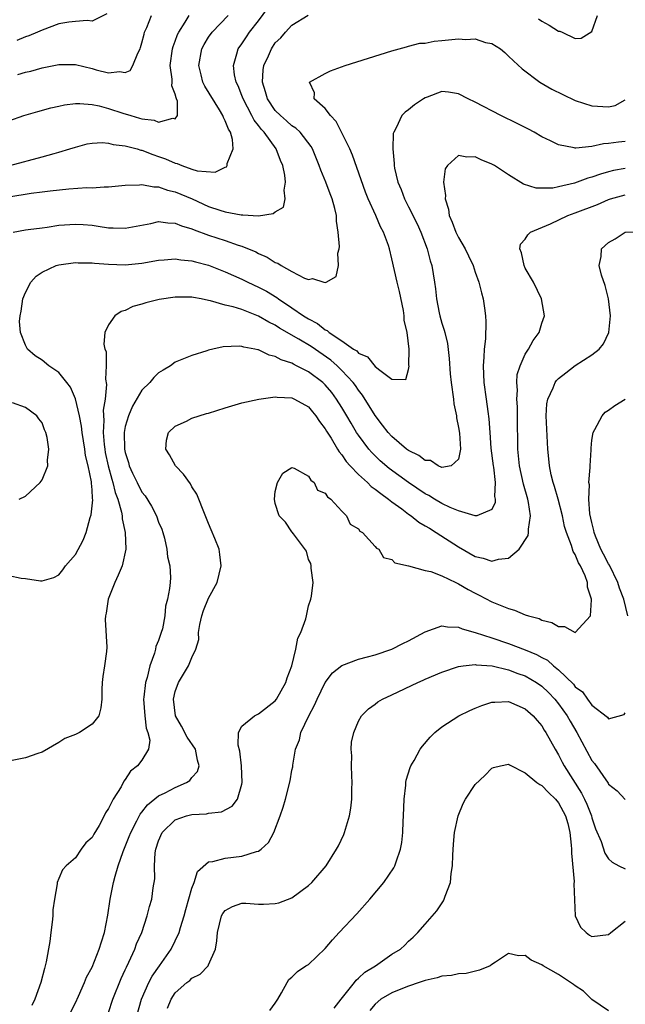
# Model space of a CAD drawing. Units: inches. Extents: x 2580000 to 2583000, y 1485000 to 1488000.
# Drawn here: x 2580514 to 2580587, y 1485990 to 1486109 of the extents above; entities that cross this region are included whole.
import ezdxf

# ---------------------------------------------------------------- set-up
doc = ezdxf.new("R2010")
doc.units = ezdxf.units.IN
doc.header["$MEASUREMENT"] = 0
doc.layers.add('LD25801485_2ft', color=242, linetype='Continuous')

msp = doc.modelspace()

# ---------------------------------------------------------------- linework, layer by layer
at = {"layer": 'LD25801485_2ft'}
for points, elevation in [([(2580513, 1486087.24), (2580515.69, 1486087.69), (2580517, 1486087.84), (2580517.97, 1486087.97), (2580520.2, 1486088.2), (2580522.36, 1486088.36), (2580523, 1486088.35), (2580524.47, 1486088.47), (2580525, 1486088.44), (2580527, 1486088.64), (2580528.69, 1486088.69), (2580529, 1486088.74), (2580530.44, 1486088.44), (2580531, 1486088.46), (2580532.05, 1486088.05), (2580533, 1486087.84), (2580535.01, 1486087.01), (2580537, 1486086.11), (2580538.36, 1486085.64), (2580539, 1486085.45), (2580540.91, 1486085.09), (2580541, 1486085.08), (2580541.1, 1486085.1), (2580543, 1486084.99), (2580544.76, 1486085.24), (2580545, 1486085.45), (2580545.97, 1486086.03), (2580546.18, 1486087), (2580546.05, 1486088.05), (2580546.24, 1486089), (2580546.15, 1486089.85), (2580545.9, 1486091), (2580545.63, 1486091.63), (2580545.09, 1486093), (2580543.66, 1486095), (2580543.33, 1486095.33), (2580543, 1486095.8), (2580542.45, 1486096.45), (2580542.2, 1486097), (2580541.13, 1486099), (2580541, 1486099.4), (2580540.55, 1486100.55), (2580540.32, 1486101), (2580540.11, 1486101.89), (2580539.98, 1486103), (2580540.4, 1486104.4), (2580540.54, 1486105), (2580541, 1486105.61), (2580541.54, 1486106.46), (2580541.9, 1486107), (2580543, 1486108.38), (2580544.11, 1486109.9)], 10714), ([(2580513, 1486096.39), (2580514.83, 1486097), (2580516.5, 1486097.5), (2580518.07, 1486097.93), (2580519, 1486098.14), (2580519.71, 1486098.29), (2580521, 1486098.46), (2580521.54, 1486098.46), (2580523, 1486098.35), (2580523.84, 1486098.16), (2580525, 1486097.84), (2580526.71, 1486097.29), (2580527.67, 1486097), (2580528.71, 1486096.71), (2580529, 1486096.62), (2580530.45, 1486096.45), (2580531, 1486096.21), (2580532.71, 1486096.71), (2580533, 1486096.61), (2580533.28, 1486097), (2580533.27, 1486098.73), (2580533.16, 1486099), (2580533.11, 1486099.11), (2580533, 1486099.57), (2580532.58, 1486100.58), (2580532.61, 1486101), (2580532.62, 1486101.38), (2580532.39, 1486103), (2580532.66, 1486105), (2580532.73, 1486105.27), (2580533, 1486105.94), (2580533.27, 1486106.73), (2580533.41, 1486107), (2580534.19, 1486108.19), (2580534.67, 1486109)], 10710), ([(2580513.14, 1486091), (2580517, 1486092.04), (2580518.46, 1486092.46), (2580519, 1486092.6), (2580520.33, 1486093), (2580521, 1486093.23), (2580522.4, 1486093.6), (2580523, 1486093.68), (2580524.23, 1486093.77), (2580525, 1486093.7), (2580525.55, 1486093.55), (2580527, 1486093.39), (2580528.43, 1486093), (2580528.86, 1486092.86), (2580529, 1486092.84), (2580530.32, 1486092.32), (2580531, 1486092.1), (2580531.82, 1486091.82), (2580533, 1486091.28), (2580533.24, 1486091.24), (2580533.78, 1486091), (2580535, 1486090.58), (2580535.61, 1486090.39), (2580537.8, 1486090.2), (2580539, 1486090.8), (2580539.15, 1486090.85), (2580539.24, 1486091), (2580539.24, 1486091.24), (2580539.95, 1486093), (2580539.88, 1486094.12), (2580539.61, 1486095), (2580539.37, 1486095.37), (2580539, 1486096.38), (2580538.78, 1486096.78), (2580538.72, 1486097), (2580538.3, 1486097.7), (2580536.54, 1486100.54), (2580536.32, 1486101), (2580536.11, 1486101.89), (2580535.81, 1486103), (2580536.19, 1486105), (2580536.46, 1486105.54), (2580537, 1486106.4), (2580537.43, 1486107), (2580539.35, 1486109)], 10712), ([(2580513.53, 1486083), (2580515, 1486083.29), (2580515.32, 1486083.32), (2580517, 1486083.54), (2580517.61, 1486083.61), (2580519, 1486083.84), (2580521, 1486083.99), (2580521.93, 1486083.93), (2580523, 1486083.84), (2580523.74, 1486083.74), (2580525, 1486083.52), (2580525.53, 1486083.53), (2580527, 1486083.48), (2580530.07, 1486084.07), (2580531, 1486084.28), (2580532.12, 1486084.12), (2580533, 1486084.1), (2580533.76, 1486083.76), (2580535, 1486083.41), (2580535.28, 1486083.28), (2580537, 1486082.65), (2580539, 1486082), (2580540.54, 1486081.46), (2580541, 1486081.32), (2580542.65, 1486080.65), (2580543, 1486080.46), (2580544.03, 1486080.03), (2580545, 1486079.38), (2580545.29, 1486079.29), (2580545.71, 1486079), (2580547, 1486078.29), (2580548.49, 1486077.51), (2580549, 1486077.35), (2580549.47, 1486077.47), (2580550.82, 1486077), (2580550.98, 1486076.98), (2580551, 1486076.96), (2580551.11, 1486077), (2580552.3, 1486077.7), (2580552.57, 1486079), (2580552.51, 1486080.51), (2580552.65, 1486081), (2580552.7, 1486081.3), (2580552.55, 1486083), (2580552.34, 1486084.34), (2580552.33, 1486085), (2580552.14, 1486085.86), (2580551.84, 1486087), (2580551.6, 1486087.6), (2580551.07, 1486089), (2580550.46, 1486090.46), (2580550.28, 1486091), (2580549.45, 1486093), (2580549.29, 1486093.29), (2580547.98, 1486095), (2580547.48, 1486095.48), (2580547, 1486095.78), (2580546.36, 1486096.36), (2580545.63, 1486097), (2580545, 1486097.63), (2580544.06, 1486099), (2580543.84, 1486099.84), (2580543.45, 1486101), (2580543.53, 1486102.47), (2580543.62, 1486103), (2580544.17, 1486104.17), (2580544.53, 1486105), (2580545, 1486105.71), (2580545.67, 1486106.33), (2580546.24, 1486107), (2580547, 1486107.84), (2580548.94, 1486109.06)], 10716), ([(2580524.79, 1486109.21), (2580523, 1486108.34), (2580522.41, 1486108.41), (2580521, 1486108.28), (2580520.21, 1486108.21), (2580519, 1486107.99), (2580517, 1486107.26), (2580516.46, 1486107), (2580515.43, 1486106.58), (2580515, 1486106.44), (2580513.99, 1486106.01)], 10706), ([(2580514.08, 1486101.92), (2580515, 1486102.2), (2580515.66, 1486102.34), (2580517, 1486102.72), (2580519, 1486103.12), (2580521, 1486103.12), (2580523, 1486102.65), (2580523.5, 1486102.5), (2580525, 1486102.13), (2580526.3, 1486102.3), (2580527, 1486102.16), (2580527.6, 1486102.4), (2580527.91, 1486103), (2580528.5, 1486104.5), (2580528.78, 1486105), (2580528.84, 1486105.16), (2580529, 1486105.71), (2580529.25, 1486106.75), (2580529.32, 1486107), (2580529.58, 1486107.58), (2580530.14, 1486109)], 10708), ([(2580576.59, 1486108.59), (2580577, 1486108.32), (2580577.85, 1486107.85), (2580579, 1486107.14), (2580579.13, 1486107.13), (2580579.43, 1486107), (2580581, 1486106.23), (2580581.71, 1486106.29), (2580583, 1486107.1), (2580583.65, 1486109)], 10716), ([(2580513, 1486041.82), (2580514.49, 1486041.51), (2580515, 1486041.46), (2580516.8, 1486041.2), (2580517, 1486041.2), (2580518.4, 1486041.6), (2580519, 1486041.92), (2580519.48, 1486042.52), (2580519.82, 1486043), (2580521, 1486044.37), (2580521.94, 1486046.06), (2580522.29, 1486047), (2580522.78, 1486048.78), (2580522.89, 1486049.11), (2580523.08, 1486050.92), (2580523.05, 1486051.05), (2580523, 1486052.1), (2580522.92, 1486052.92), (2580522.93, 1486053.07), (2580522.53, 1486055), (2580522.22, 1486056.22), (2580522.12, 1486057), (2580521.8, 1486059), (2580521.74, 1486059.74), (2580521.49, 1486061), (2580521.03, 1486063.03), (2580520.42, 1486064.42), (2580519.98, 1486065), (2580519, 1486066.18), (2580517.81, 1486067), (2580517, 1486067.66), (2580516.18, 1486068.18), (2580515.26, 1486069), (2580515, 1486069.46), (2580514.43, 1486071), (2580514.3, 1486072.3), (2580514.36, 1486073), (2580514.48, 1486073.52), (2580514.7, 1486075), (2580515, 1486075.77), (2580515.67, 1486077), (2580516.28, 1486077.72), (2580517, 1486078.22), (2580518.71, 1486079), (2580519, 1486079.1), (2580521, 1486079.38), (2580521.35, 1486079.35), (2580523, 1486079.34), (2580523.29, 1486079.29), (2580525, 1486079.16), (2580527, 1486079.11), (2580529, 1486079.29), (2580531, 1486079.65), (2580531.68, 1486079.68), (2580533, 1486079.82), (2580533.68, 1486079.68), (2580535, 1486079.58), (2580535.44, 1486079.44), (2580537, 1486079.05), (2580539, 1486078.25), (2580541, 1486077.36), (2580541.72, 1486077), (2580543, 1486076.42), (2580543.93, 1486075.93), (2580545.17, 1486075.17), (2580545.39, 1486075), (2580547, 1486073.95), (2580548.39, 1486073), (2580549, 1486072.61), (2580550.07, 1486072.07), (2580551, 1486071.3), (2580551.22, 1486071.22), (2580551.45, 1486071), (2580553, 1486069.98), (2580554.4, 1486069), (2580554.77, 1486068.77), (2580555, 1486068.52), (2580556.08, 1486068.08), (2580557, 1486066.92), (2580557.54, 1486066.46), (2580559, 1486065.4), (2580560.66, 1486065.34), (2580561, 1486066.54), (2580561.06, 1486066.94), (2580561.04, 1486067.04), (2580561.07, 1486069), (2580560.84, 1486071), (2580560.48, 1486072.48), (2580560.47, 1486073), (2580560.37, 1486073.63), (2580559.89, 1486075.89), (2580559.63, 1486077), (2580559, 1486079.82), (2580558.71, 1486081), (2580558.57, 1486081.43), (2580558, 1486083), (2580557.64, 1486083.64), (2580557.07, 1486085), (2580556.16, 1486087), (2580555.83, 1486087.83), (2580554.27, 1486092.27), (2580553.94, 1486093), (2580553, 1486094.94), (2580552.31, 1486096.31), (2580551.62, 1486097), (2580551, 1486097.86), (2580549.66, 1486099), (2580549.72, 1486099.72), (2580549.09, 1486101), (2580551, 1486102.06), (2580551.63, 1486102.37), (2580553.39, 1486103), (2580559, 1486104.75), (2580560.74, 1486105.26), (2580561, 1486105.31), (2580562.33, 1486105.67), (2580563, 1486105.7), (2580564.06, 1486105.94), (2580565, 1486106), (2580567, 1486106.21), (2580567.86, 1486106.14), (2580569, 1486106.2), (2580570.22, 1486105.78), (2580571, 1486105.64), (2580572.02, 1486105), (2580572.55, 1486104.55), (2580573, 1486104.13), (2580573.57, 1486103.57), (2580574.61, 1486102.61), (2580576.75, 1486101), (2580578.18, 1486100.18), (2580579.51, 1486099.51), (2580581, 1486098.81), (2580583, 1486098.17), (2580585, 1486098.06), (2580585.77, 1486098.23), (2580587, 1486098.88)], 10718), ([(2580587, 1486093.88), (2580586.2, 1486093.8), (2580585, 1486093.65), (2580584.39, 1486093.61), (2580583, 1486093.28), (2580581.08, 1486093.08), (2580581, 1486093.09), (2580580.87, 1486093.13), (2580579, 1486093.49), (2580578.01, 1486093.99), (2580577, 1486094.47), (2580576.06, 1486095), (2580575.37, 1486095.37), (2580574.04, 1486096.04), (2580572.08, 1486097), (2580569, 1486098.61), (2580568.13, 1486099), (2580567, 1486099.62), (2580565.8, 1486099.8), (2580565, 1486099.87), (2580563.21, 1486099.21), (2580563, 1486099.13), (2580562.78, 1486099), (2580561.71, 1486098.29), (2580561, 1486097.7), (2580560.57, 1486097.43), (2580560.17, 1486097), (2580559.52, 1486095.52), (2580559.21, 1486095), (2580559.16, 1486094.84), (2580559.1, 1486093), (2580559.27, 1486091.27), (2580559.26, 1486091), (2580559.31, 1486090.69), (2580559.7, 1486089), (2580560.12, 1486088.12), (2580560.51, 1486087), (2580561, 1486086.06), (2580562.01, 1486084), (2580562.45, 1486083), (2580563.22, 1486081), (2580563.58, 1486079.58), (2580563.79, 1486079), (2580564.11, 1486077), (2580564.22, 1486076.22), (2580564.35, 1486075), (2580564.68, 1486073.32), (2580564.75, 1486073), (2580565, 1486072.1), (2580565.28, 1486071.28), (2580565.33, 1486071), (2580565.66, 1486069.66), (2580565.87, 1486067.87), (2580565.98, 1486066.02), (2580566.09, 1486065), (2580566.38, 1486063), (2580566.44, 1486062.44), (2580566.75, 1486061), (2580566.75, 1486060.75), (2580567, 1486059.6), (2580567.11, 1486058.89), (2580567.21, 1486057), (2580567, 1486055.77), (2580566.11, 1486055), (2580565, 1486054.8), (2580564.53, 1486055), (2580563.61, 1486055.61), (2580563, 1486055.63), (2580562.24, 1486056.24), (2580561, 1486056.81), (2580560.76, 1486057), (2580559, 1486058.49), (2580558.53, 1486059), (2580557.88, 1486059.88), (2580557, 1486061.01), (2580555.48, 1486063.48), (2580555, 1486064.06), (2580554.62, 1486064.62), (2580554.34, 1486065), (2580553, 1486066.43), (2580552.41, 1486067), (2580551.66, 1486067.66), (2580549.29, 1486069.29), (2580547.81, 1486070.19), (2580545.52, 1486071.52), (2580545, 1486071.87), (2580544.22, 1486072.22), (2580543, 1486072.96), (2580541, 1486073.72), (2580539.95, 1486074.05), (2580539, 1486074.25), (2580537.23, 1486074.77), (2580537, 1486074.81), (2580536.1, 1486075), (2580535.17, 1486075.17), (2580535, 1486075.22), (2580533, 1486075.23), (2580531.06, 1486074.94), (2580529.46, 1486074.54), (2580529, 1486074.37), (2580527.92, 1486074.08), (2580527, 1486073.62), (2580526.52, 1486073.48), (2580525.76, 1486073), (2580525, 1486071.91), (2580524.55, 1486071), (2580524.43, 1486069.57), (2580524.55, 1486069), (2580524.69, 1486068.69), (2580524.71, 1486067), (2580524.63, 1486065.37), (2580524.75, 1486064.76), (2580524.56, 1486063), (2580524.34, 1486061.66), (2580524.43, 1486060.43), (2580524.34, 1486059), (2580524.45, 1486057.55), (2580524.52, 1486057), (2580524.59, 1486056.59), (2580524.94, 1486055), (2580525.39, 1486053.39), (2580525.52, 1486053), (2580525.79, 1486051.79), (2580526.11, 1486051), (2580526.56, 1486049.44), (2580526.62, 1486049), (2580526.62, 1486048.62), (2580527, 1486047), (2580527.07, 1486045), (2580526.63, 1486043), (2580526.14, 1486041.86), (2580525.75, 1486041), (2580524.95, 1486039), (2580524.68, 1486037.32), (2580524.6, 1486037), (2580524.56, 1486036.56), (2580524.77, 1486033.23), (2580524.72, 1486032.72), (2580524.48, 1486031), (2580524.28, 1486029.72), (2580524.2, 1486029), (2580524.16, 1486028.16), (2580524.17, 1486027), (2580524.06, 1486025.94), (2580523.8, 1486025), (2580523, 1486023.98), (2580521.48, 1486023), (2580521.16, 1486022.84), (2580521, 1486022.74), (2580519.73, 1486022.27), (2580519, 1486021.79), (2580517, 1486020.65), (2580516.49, 1486020.49), (2580515, 1486019.97), (2580513, 1486019.56)], 10720), ([(2580587, 1486090.64), (2580585.59, 1486090.41), (2580585, 1486090.25), (2580584.03, 1486089.97), (2580583, 1486089.6), (2580582.51, 1486089.49), (2580580.9, 1486088.9), (2580579, 1486088.44), (2580578.3, 1486088.3), (2580577, 1486088.28), (2580576.3, 1486088.3), (2580574.78, 1486088.78), (2580573, 1486089.89), (2580571.32, 1486091), (2580571, 1486091.19), (2580569.71, 1486091.71), (2580569, 1486092.07), (2580568, 1486092), (2580567, 1486092.21), (2580565.66, 1486091), (2580565.39, 1486090.61), (2580565.17, 1486089), (2580565.42, 1486087.42), (2580565.37, 1486087), (2580565.78, 1486085.78), (2580565.88, 1486085), (2580566.23, 1486084.23), (2580566.68, 1486083), (2580567, 1486082.36), (2580567.78, 1486081), (2580568.17, 1486080.17), (2580568.74, 1486079), (2580569, 1486078.23), (2580569.44, 1486077), (2580569.74, 1486075.74), (2580569.95, 1486075), (2580570.09, 1486073.91), (2580570.24, 1486073), (2580570.28, 1486072.28), (2580570.23, 1486070.23), (2580570.07, 1486069), (2580570.04, 1486068.04), (2580569.94, 1486067), (2580570.02, 1486065), (2580570.32, 1486063), (2580570.51, 1486061.49), (2580570.64, 1486060.64), (2580570.73, 1486059), (2580570.88, 1486057.12), (2580571.15, 1486055), (2580571.19, 1486054.81), (2580571.39, 1486053), (2580571.32, 1486051.32), (2580571.4, 1486051), (2580571.4, 1486050.6), (2580571, 1486049.76), (2580569.19, 1486049), (2580569, 1486048.97), (2580567, 1486049.6), (2580566, 1486050), (2580565, 1486050.48), (2580564.11, 1486051), (2580563.42, 1486051.42), (2580563, 1486051.63), (2580561, 1486052.97), (2580558.68, 1486054.68), (2580557.6, 1486055.6), (2580556.58, 1486056.58), (2580556.23, 1486057), (2580555, 1486058.65), (2580554.76, 1486059), (2580554.09, 1486060.09), (2580553.58, 1486061), (2580553, 1486061.97), (2580552.35, 1486063), (2580551.77, 1486063.77), (2580551, 1486064.72), (2580550.7, 1486065), (2580549, 1486066.27), (2580547.56, 1486067), (2580547.17, 1486067.17), (2580547, 1486067.29), (2580545.69, 1486067.69), (2580545, 1486068.11), (2580544.25, 1486068.25), (2580543, 1486068.91), (2580542.91, 1486068.91), (2580542.56, 1486069), (2580541.22, 1486069.22), (2580541, 1486069.31), (2580540.66, 1486069.34), (2580538.75, 1486069.25), (2580537.52, 1486069), (2580537, 1486068.86), (2580536.79, 1486068.79), (2580535, 1486068.24), (2580533, 1486067.41), (2580532.42, 1486067), (2580531.54, 1486066.46), (2580531, 1486066.14), (2580530.43, 1486065.57), (2580529.96, 1486065), (2580529, 1486064.05), (2580527.87, 1486062.13), (2580527.37, 1486061), (2580527, 1486059.71), (2580526.87, 1486059), (2580526.92, 1486057), (2580527, 1486056.59), (2580527.38, 1486055.38), (2580527.48, 1486055), (2580527.88, 1486054.12), (2580528.41, 1486053), (2580529, 1486051.82), (2580529.38, 1486051.38), (2580530.16, 1486050.16), (2580530.73, 1486049), (2580531, 1486048.23), (2580531.37, 1486047.37), (2580531.49, 1486047), (2580531.69, 1486046.31), (2580532, 1486045), (2580532.07, 1486044.07), (2580532.34, 1486043), (2580532.41, 1486041.59), (2580532.37, 1486041), (2580532.29, 1486040.29), (2580532.07, 1486039), (2580531.83, 1486038.17), (2580531.74, 1486037), (2580531.45, 1486035.45), (2580531.32, 1486035), (2580531.23, 1486034.77), (2580531, 1486034.04), (2580530.67, 1486033.33), (2580530.63, 1486033), (2580530.51, 1486032.5), (2580529.94, 1486031), (2580529.61, 1486029.61), (2580529.41, 1486029), (2580529.23, 1486027.23), (2580529.19, 1486027), (2580529.36, 1486025), (2580529.52, 1486023.52), (2580529.72, 1486023), (2580529.94, 1486022.06), (2580529.78, 1486021), (2580529, 1486019.67), (2580528.48, 1486019), (2580527.63, 1486018.37), (2580527, 1486017.36), (2580526.82, 1486017.18), (2580526.49, 1486016.49), (2580525.53, 1486015), (2580525, 1486013.9), (2580524.62, 1486013.38), (2580524.47, 1486013), (2580523.85, 1486011.85), (2580523.2, 1486010.8), (2580523, 1486010.39), (2580522.25, 1486009.75), (2580521.71, 1486009), (2580521, 1486007.95), (2580519.89, 1486007), (2580519.46, 1486006.54), (2580519, 1486005.47), (2580518.83, 1486005), (2580518.83, 1486004.83), (2580518.48, 1486003), (2580518.28, 1486001.72), (2580518.28, 1486001), (2580518.23, 1486000.23), (2580518.05, 1485999), (2580517.92, 1485997.92), (2580517.5, 1485995.5), (2580517.38, 1485995), (2580517.29, 1485994.71), (2580516.86, 1485993), (2580516.14, 1485991), (2580515.76, 1485990.24)], 10722), ([(2580520.22, 1485989), (2580521, 1485990.58), (2580521.37, 1485991.37), (2580522.1, 1485993), (2580522.35, 1485993.65), (2580523, 1485994.86), (2580523.85, 1485997), (2580524.12, 1485997.88), (2580524.49, 1485999), (2580524.91, 1486001.1), (2580525.17, 1486003), (2580525.57, 1486005), (2580525.77, 1486005.77), (2580526.14, 1486007), (2580526.74, 1486008.74), (2580527.48, 1486010.52), (2580527.65, 1486011), (2580528.39, 1486012.39), (2580528.8, 1486013.2), (2580529, 1486013.44), (2580529.68, 1486014.32), (2580531, 1486015.39), (2580531.77, 1486015.77), (2580533, 1486016.42), (2580534.36, 1486017), (2580534.74, 1486017.26), (2580535, 1486017.61), (2580535.66, 1486018.34), (2580535.88, 1486019), (2580535.67, 1486019.67), (2580535.42, 1486021), (2580534.43, 1486022.43), (2580533.75, 1486023.75), (2580533.03, 1486025), (2580532.79, 1486027), (2580533, 1486027.92), (2580533.4, 1486029), (2580534.57, 1486031), (2580535, 1486032), (2580535.48, 1486033), (2580535.83, 1486034.17), (2580535.79, 1486035), (2580535.94, 1486035.94), (2580536.18, 1486037), (2580536.38, 1486037.62), (2580537, 1486039.13), (2580538.03, 1486041), (2580538.51, 1486043), (2580538.36, 1486044.36), (2580538.25, 1486045), (2580537.74, 1486046.26), (2580537.32, 1486047.32), (2580537, 1486048.05), (2580536.34, 1486049.65), (2580535.84, 1486051), (2580535.6, 1486051.6), (2580535, 1486052.48), (2580534.81, 1486052.81), (2580533.97, 1486053.97), (2580533.02, 1486055), (2580532.3, 1486056.3), (2580531.88, 1486057), (2580531.95, 1486058.05), (2580532.18, 1486059), (2580533, 1486059.74), (2580534.34, 1486060.34), (2580535, 1486060.7), (2580535.87, 1486061), (2580536.74, 1486061.26), (2580537, 1486061.32), (2580539, 1486061.96), (2580541, 1486062.56), (2580543.02, 1486062.98), (2580545, 1486063.26), (2580545.22, 1486063.22), (2580547, 1486063.15), (2580547.31, 1486063), (2580549, 1486062.05), (2580549.48, 1486061.48), (2580549.87, 1486061), (2580550.32, 1486060.32), (2580551, 1486059.44), (2580551.16, 1486059.16), (2580551.7, 1486058.3), (2580552.48, 1486057), (2580552.67, 1486056.67), (2580553, 1486056.29), (2580553.52, 1486055.52), (2580553.99, 1486055), (2580555, 1486053.94), (2580556.06, 1486053), (2580556.52, 1486052.52), (2580557, 1486052.2), (2580557.65, 1486051.65), (2580558.6, 1486051), (2580559, 1486050.68), (2580560.18, 1486049.82), (2580561, 1486049.2), (2580561.3, 1486049), (2580562.24, 1486048.24), (2580563, 1486047.8), (2580563.49, 1486047.49), (2580564.32, 1486047), (2580567, 1486045.28), (2580569, 1486044.13), (2580569.93, 1486043.93), (2580571, 1486043.55), (2580571.8, 1486043.8), (2580573, 1486043.91), (2580574.27, 1486045), (2580575.36, 1486046.64), (2580575.39, 1486047), (2580575.38, 1486047.38), (2580575.64, 1486049), (2580575.4, 1486050.6), (2580575.31, 1486051), (2580574.78, 1486052.78), (2580574.31, 1486055), (2580574.2, 1486056.2), (2580574.12, 1486057), (2580574.07, 1486061), (2580574.05, 1486062.05), (2580573.98, 1486063), (2580574.06, 1486064.06), (2580573.99, 1486065), (2580574.04, 1486065.96), (2580574.39, 1486067), (2580575, 1486068.39), (2580575.4, 1486069), (2580575.96, 1486070.04), (2580576.68, 1486071), (2580577, 1486072.09), (2580577.29, 1486073), (2580576.96, 1486075), (2580575.99, 1486077), (2580575, 1486078.71), (2580574.86, 1486079), (2580574.54, 1486080.54), (2580574.34, 1486081), (2580574.41, 1486081.59), (2580575, 1486082.16), (2580575.31, 1486082.69), (2580575.64, 1486083), (2580578.02, 1486084.02), (2580580.1, 1486085), (2580581, 1486085.33), (2580583.65, 1486086.35), (2580585, 1486086.92), (2580585.24, 1486087), (2580587, 1486087.51)], 10724), ([(2580525, 1485989.41), (2580525.52, 1485991), (2580526.5, 1485993.5), (2580527, 1485994.53), (2580527.14, 1485994.86), (2580527.44, 1485995.44), (2580528.15, 1485997), (2580528.36, 1485997.64), (2580528.97, 1485999), (2580529.64, 1486001), (2580529.89, 1486002.11), (2580530.18, 1486003), (2580530.36, 1486004.36), (2580530.54, 1486005.46), (2580530.5, 1486007), (2580530.58, 1486008.58), (2580530.66, 1486009), (2580531, 1486010.01), (2580531.44, 1486011), (2580533, 1486012.51), (2580534.36, 1486013), (2580535, 1486013.18), (2580536.75, 1486013.25), (2580537, 1486013.32), (2580538.53, 1486013.47), (2580539.83, 1486014.17), (2580540.45, 1486015), (2580541, 1486016.81), (2580541.04, 1486017), (2580540.96, 1486019), (2580540.75, 1486020.75), (2580540.53, 1486021.47), (2580540.57, 1486023), (2580541, 1486023.75), (2580542.49, 1486025), (2580543, 1486025.24), (2580545, 1486026.78), (2580545.16, 1486027), (2580546.26, 1486029), (2580546.44, 1486029.56), (2580546.97, 1486031), (2580547.45, 1486033), (2580547.7, 1486034.3), (2580548.06, 1486035), (2580548.65, 1486036.65), (2580548.74, 1486037), (2580549, 1486038.21), (2580549.27, 1486039), (2580549.36, 1486039.36), (2580549.55, 1486041), (2580549.3, 1486042.7), (2580549.31, 1486043), (2580549.26, 1486043.26), (2580549, 1486043.74), (2580548.76, 1486044.76), (2580547.17, 1486046.83), (2580547.04, 1486047.04), (2580547, 1486047.07), (2580546.22, 1486048.22), (2580545.46, 1486049), (2580545, 1486050.46), (2580544.89, 1486051), (2580545, 1486051.89), (2580545.27, 1486053), (2580545.89, 1486054.11), (2580547, 1486054.77), (2580547.28, 1486054.72), (2580549, 1486053.76), (2580549.25, 1486053.25), (2580549.66, 1486053), (2580550.08, 1486052.08), (2580551, 1486051.72), (2580551.25, 1486051.25), (2580551.65, 1486051), (2580553, 1486049.54), (2580553.55, 1486049), (2580553.97, 1486047.97), (2580555, 1486047.42), (2580555.16, 1486047.16), (2580555.46, 1486047), (2580557, 1486045.33), (2580557.13, 1486045.13), (2580557.41, 1486045), (2580557.98, 1486043.98), (2580559, 1486043.77), (2580559.36, 1486043.36), (2580561, 1486043.01), (2580563, 1486042.44), (2580563.68, 1486042.32), (2580565, 1486041.79), (2580566.68, 1486041), (2580566.89, 1486040.89), (2580567, 1486040.85), (2580568.14, 1486040.14), (2580569, 1486039.7), (2580569.48, 1486039.48), (2580571, 1486038.68), (2580571.57, 1486038.43), (2580573, 1486037.86), (2580573.69, 1486037.69), (2580575, 1486037.13), (2580575.39, 1486037), (2580576.66, 1486036.66), (2580577, 1486036.48), (2580578.2, 1486036.2), (2580579, 1486035.7), (2580579.71, 1486035.71), (2580581, 1486035), (2580582.84, 1486037), (2580582.93, 1486038.93), (2580582.96, 1486039), (2580582.45, 1486040.45), (2580582.47, 1486041), (2580582.19, 1486041.81), (2580581.61, 1486043), (2580581.37, 1486043.37), (2580581, 1486044.36), (2580580.73, 1486044.73), (2580580.55, 1486045.45), (2580579.94, 1486047), (2580579.72, 1486047.72), (2580579.48, 1486049), (2580578.94, 1486051), (2580578.5, 1486052.5), (2580578.33, 1486053), (2580578.11, 1486053.89), (2580577.9, 1486055), (2580577.84, 1486055.84), (2580577.72, 1486057), (2580577.52, 1486061), (2580577.59, 1486062.41), (2580577.7, 1486063), (2580578.35, 1486064.35), (2580578.6, 1486065), (2580578.76, 1486065.24), (2580579, 1486065.47), (2580579.85, 1486066.15), (2580581, 1486067.03), (2580583, 1486068.31), (2580583.86, 1486069), (2580584.37, 1486069.63), (2580585.01, 1486070.99), (2580585.22, 1486073), (2580584.98, 1486075), (2580584.6, 1486076.6), (2580584.14, 1486077.86), (2580583.88, 1486079), (2580584.11, 1486080.11), (2580584.15, 1486081), (2580585, 1486081.76), (2580585.78, 1486082.22), (2580586.98, 1486083), (2580589, 1486083.07)], 10726), ([(2580587.3, 1486037), (2580586.81, 1486039), (2580586.31, 1486040.31), (2580586.1, 1486041), (2580585.09, 1486043.09), (2580585, 1486043.24), (2580584.38, 1486044.38), (2580584.08, 1486045), (2580583.43, 1486046.57), (2580583.26, 1486047), (2580583.24, 1486047.24), (2580583, 1486048.17), (2580582.76, 1486049.24), (2580582.64, 1486051), (2580582.71, 1486052.71), (2580582.64, 1486053), (2580582.8, 1486054.8), (2580582.78, 1486055), (2580582.89, 1486056.89), (2580582.89, 1486057.11), (2580583, 1486058.06), (2580583.14, 1486059), (2580583.34, 1486059.34), (2580584.22, 1486061), (2580584.59, 1486061.41), (2580585, 1486061.68), (2580585.76, 1486062.24), (2580587, 1486062.97)], 10728), ([(2580514.24, 1486051), (2580515, 1486051.34), (2580516.77, 1486053), (2580517, 1486053.29), (2580517.69, 1486055), (2580517.65, 1486055.65), (2580517.82, 1486057), (2580517.62, 1486058.38), (2580517.46, 1486059), (2580517.31, 1486059.31), (2580517, 1486060.13), (2580516.62, 1486060.62), (2580516.38, 1486061), (2580515, 1486061.99), (2580513.47, 1486062.53)], 10716), ([(2580528.4, 1485989), (2580528.93, 1485991), (2580529.83, 1485993), (2580530.23, 1485993.77), (2580531.1, 1485995), (2580532.49, 1485997), (2580533, 1485998), (2580533.46, 1485999), (2580533.62, 1485999.62), (2580534.07, 1486001), (2580534.25, 1486001.75), (2580535, 1486004.32), (2580535.28, 1486005), (2580535.67, 1486006.33), (2580537, 1486007.49), (2580537.52, 1486007.52), (2580539, 1486007.94), (2580541, 1486008.15), (2580542.73, 1486008.73), (2580543, 1486008.78), (2580543.31, 1486009), (2580544.2, 1486009.8), (2580544.83, 1486011), (2580545.6, 1486013), (2580545.96, 1486014.04), (2580546.24, 1486015), (2580546.79, 1486017.21), (2580547, 1486018.47), (2580547.1, 1486018.9), (2580547.09, 1486019.09), (2580547.42, 1486021), (2580547.89, 1486022.11), (2580548.06, 1486023), (2580549.04, 1486025), (2580549.72, 1486026.28), (2580550.03, 1486027), (2580550.98, 1486029), (2580551.85, 1486030.15), (2580553, 1486031.05), (2580555, 1486031.8), (2580556.06, 1486032.06), (2580557, 1486032.31), (2580559, 1486032.98), (2580560.31, 1486033.69), (2580561, 1486034.01), (2580563, 1486035.07), (2580565, 1486035.78), (2580565.66, 1486035.66), (2580567, 1486035.64), (2580567.44, 1486035.44), (2580569, 1486035), (2580571, 1486034.35), (2580573, 1486033.67), (2580575, 1486032.9), (2580576.36, 1486032.36), (2580577, 1486031.98), (2580577.66, 1486031.66), (2580578.4, 1486031), (2580579, 1486030.52), (2580580.79, 1486028.79), (2580581, 1486028.49), (2580581.86, 1486027.86), (2580582.46, 1486027), (2580583, 1486026.29), (2580584.85, 1486024.85), (2580585, 1486024.64), (2580586.85, 1486025.15), (2580587, 1486025.37)], 10728), ([(2580532.08, 1485989.92), (2580532.49, 1485991), (2580533, 1485991.78), (2580534.38, 1485993), (2580534.73, 1485993.27), (2580535, 1485993.55), (2580536, 1485994), (2580536.93, 1485995), (2580537, 1485995.14), (2580537.81, 1485997), (2580538, 1485998), (2580538.06, 1485999), (2580538.56, 1486001), (2580538.72, 1486001.28), (2580539, 1486001.66), (2580539.86, 1486002.14), (2580541, 1486002.51), (2580541.48, 1486002.52), (2580543, 1486002.42), (2580543.58, 1486002.42), (2580545, 1486002.47), (2580545.42, 1486002.58), (2580547, 1486003.18), (2580549, 1486004.64), (2580549.37, 1486005), (2580551.1, 1486007), (2580552.36, 1486009), (2580552.58, 1486009.42), (2580553.22, 1486010.78), (2580553.31, 1486011), (2580553.41, 1486011.41), (2580553.9, 1486013), (2580554.08, 1486013.92), (2580554.19, 1486015), (2580554.2, 1486016.2), (2580554.24, 1486017), (2580554.19, 1486017.81), (2580554.16, 1486019), (2580554.2, 1486020.2), (2580554.12, 1486021), (2580554.16, 1486021.84), (2580554.41, 1486023), (2580555, 1486024.36), (2580555.36, 1486025), (2580556.17, 1486025.83), (2580557, 1486026.41), (2580557.32, 1486026.68), (2580557.86, 1486027), (2580559, 1486027.53), (2580562.09, 1486029), (2580562.73, 1486029.27), (2580563, 1486029.4), (2580565, 1486030.25), (2580567, 1486030.93), (2580567.53, 1486031), (2580569, 1486031.14), (2580569.11, 1486031.11), (2580571.02, 1486030.98), (2580573, 1486030.52), (2580574.09, 1486030.09), (2580575, 1486029.8), (2580576.36, 1486029), (2580577, 1486028.55), (2580577.8, 1486027.8), (2580578.54, 1486027), (2580579, 1486026.43), (2580580.03, 1486025), (2580580.37, 1486024.37), (2580581.19, 1486023), (2580583, 1486019.66), (2580583.3, 1486019.3), (2580584.94, 1486016.94), (2580585, 1486016.82), (2580586.02, 1486016.02), (2580587, 1486014.97)], 10730), ([(2580544.34, 1485989.66), (2580545, 1485990.55), (2580545.3, 1485991), (2580545.76, 1485991.76), (2580546.41, 1485993), (2580546.63, 1485993.37), (2580547, 1485993.64), (2580547.66, 1485994.34), (2580548.68, 1485995), (2580549, 1485995.19), (2580551, 1485997.09), (2580551.87, 1485998.13), (2580552.66, 1485999), (2580554.77, 1486001.23), (2580556.36, 1486003), (2580558.04, 1486005), (2580559.22, 1486006.78), (2580559.34, 1486007), (2580559.49, 1486007.49), (2580560.04, 1486009), (2580560.19, 1486009.81), (2580560.3, 1486011), (2580560.34, 1486012.34), (2580560.38, 1486013), (2580560.47, 1486015), (2580560.67, 1486016.67), (2580560.68, 1486017), (2580560.72, 1486017.28), (2580561.18, 1486018.82), (2580561.26, 1486019), (2580561.65, 1486019.65), (2580562.4, 1486021), (2580562.65, 1486021.35), (2580563.57, 1486022.43), (2580564.13, 1486023), (2580565, 1486023.67), (2580567.03, 1486025), (2580568.35, 1486025.65), (2580569, 1486025.93), (2580569.77, 1486026.23), (2580571, 1486026.62), (2580571.35, 1486026.65), (2580573, 1486026.7), (2580575, 1486025.85), (2580575.95, 1486025), (2580576.42, 1486024.42), (2580577, 1486023.79), (2580577.28, 1486023.28), (2580577.48, 1486023), (2580578.58, 1486021), (2580579, 1486020.33), (2580579.44, 1486019.44), (2580579.68, 1486019), (2580581.74, 1486015.74), (2580582.12, 1486015), (2580582.4, 1486014.4), (2580582.94, 1486013), (2580583, 1486012.78), (2580583.44, 1486011.44), (2580584.09, 1486009.91), (2580584.54, 1486008.54), (2580585, 1486007.83), (2580585.44, 1486007.44), (2580586.24, 1486007), (2580587, 1486006.64)], 10732), ([(2580552.08, 1485989.92), (2580552.89, 1485991), (2580554.52, 1485993), (2580554.71, 1485993.29), (2580555, 1485993.52), (2580555.76, 1485994.24), (2580557.01, 1485995), (2580559, 1485996.39), (2580560.02, 1485997), (2580560.53, 1485997.47), (2580561, 1485997.95), (2580561.55, 1485998.45), (2580562.11, 1485999), (2580563, 1486000.01), (2580564.38, 1486001.62), (2580565.18, 1486002.82), (2580565.27, 1486003), (2580565.38, 1486003.38), (2580566.03, 1486005), (2580566.1, 1486006.1), (2580566.27, 1486007), (2580566.3, 1486008.3), (2580566.38, 1486009.62), (2580566.52, 1486011), (2580566.94, 1486013), (2580567.53, 1486014.47), (2580567.84, 1486015), (2580569, 1486016.76), (2580570.14, 1486017.86), (2580571, 1486018.73), (2580571.2, 1486018.8), (2580572.04, 1486019), (2580573, 1486019.2), (2580573.11, 1486019.11), (2580575, 1486018.16), (2580576.38, 1486017), (2580576.75, 1486016.75), (2580577, 1486016.66), (2580577.79, 1486015.79), (2580578.62, 1486015), (2580579, 1486014.57), (2580579.83, 1486013), (2580580.09, 1486012.09), (2580580.34, 1486011), (2580580.5, 1486009.5), (2580580.53, 1486009), (2580580.53, 1486008.53), (2580580.87, 1486005.13), (2580580.84, 1486004.84), (2580580.99, 1486000.99), (2580581.64, 1485999.64), (2580582.3, 1485999), (2580582.7, 1485998.7), (2580583, 1485998.51), (2580585, 1485998.75), (2580585.25, 1485999), (2580587, 1486000.37)], 10734), ([(2580585, 1485989.62), (2580583, 1485990.97), (2580581.98, 1485991.98), (2580581, 1485992.6), (2580580.77, 1485992.77), (2580580.41, 1485993), (2580579, 1485993.99), (2580577.15, 1485995), (2580577, 1485995.12), (2580575.7, 1485995.7), (2580575, 1485996.24), (2580574.19, 1485996.19), (2580573, 1485996.47), (2580571.44, 1485995.44), (2580571, 1485995.18), (2580570.77, 1485995), (2580569.51, 1485994.49), (2580567.91, 1485994.09), (2580567, 1485994.06), (2580566.14, 1485993.86), (2580565, 1485993.79), (2580564.41, 1485993.59), (2580563, 1485993.27), (2580562.26, 1485993), (2580561, 1485992.59), (2580560.28, 1485992.28), (2580559, 1485991.77), (2580557.67, 1485991), (2580557, 1485990.43), (2580556.35, 1485989.65)], 10736)]:
    msp.add_lwpolyline(points, dxfattribs=dict(at, elevation=elevation))

doc.saveas('drawing.dxf')
